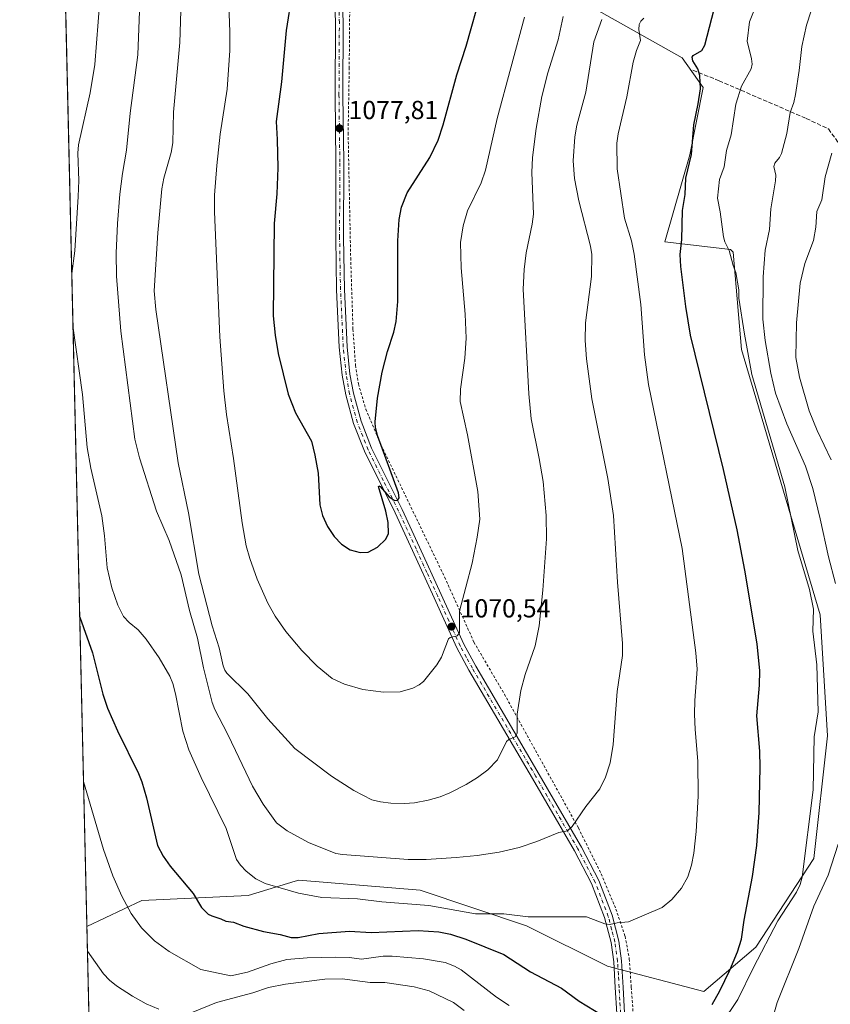
# Model space of a CAD drawing. Units: metres. Extents: x 658084 to 661538, y 4753386 to 4755779.
# Drawn here: x 658084 to 658395, y 4754553 to 4754931 of the extents above; entities that cross this region are included whole.
import ezdxf

# ---------------------------------------------------------------- set-up
doc = ezdxf.new("R2010")
doc.units = ezdxf.units.M
doc.header["$MEASUREMENT"] = 0
for name, pattern in [('DGN Style 2', [1.6480167562047852, 0.988810053722871, -0.6592067024819142]), ('DGN Style 3', [2.307223458686699, 1.648016756204785, -0.6592067024819142]), ('DGN Style 4', [2.6384748266838614, 1.318413404963828, -0.6592067024819142, 0.001648016756204785, -0.6592067024819142])]:
    doc.linetypes.add(name, pattern=pattern)
for name, color, linetype, lineweight in [('Alambrada', 7, 'DGN Style 2', 0), ('Comarca CxS', 21, 'Continuous', 0), ('Comunidad Autónoma CxS', 142, 'Continuous', 0), ('Curva de nivel maestra', 30, 'Continuous', 30), ('Curva de nivel normal', 30, 'Continuous', 0), ('Municipio CxS', 4, 'Continuous', 0), ('Pastizal CxS', 92, 'Continuous', 0), ('Pista no pavimentada Cxs', 111, 'Continuous', 0), ('Pista no pavimentada eje', 91, 'DGN Style 4', 0), ('Prado CxS', 92, 'Continuous', 0), ('Provincia CxS', 1, 'Continuous', 0), ('Punto de cota en terreno', 7, 'Continuous', 0), ('Rótulo de punto de cota en terreno', 7, 'Continuous', 0), ('Senda', 7, 'DGN Style 3', 0), ('Suelo desnudo CxS', 253, 'Continuous', 0)]:
    doc.layers.add(name, color=color, linetype=linetype, lineweight=lineweight)
doc.styles.add('Style-Arial', font='txt')

# ---------------------------------------------------------------- blocks, each defined once
blk = doc.blocks.new('5PATER')
at = {"layer": 'Suelo desnudo CxS', "linetype": 'Continuous', "lineweight": 0}
h = blk.add_hatch(color=51, dxfattribs=at)
edge = h.paths.add_edge_path()
edge.add_ellipse((0, 0), major_axis=(-0.1095731443231308, -0.1110710700762829), ratio=0.9994222409660322, start_angle=0, end_angle=360)

msp = doc.modelspace()

# ---------------------------------------------------------------- linework, layer by layer
at = {"layer": 'Alambrada', "color": 7, "linetype": 'DGN Style 2', "lineweight": 0}
msp.add_polyline3d([(658210.4101, 4754934.770099999, 1077.869999999995), (658210.2301000003, 4754912.7401, 1077.7117), (658209.8000999996, 4754887.610099999, 1077.635500000004), (658210.7801000001, 4754839.6501, 1077.4856), (658211.6700999998, 4754812.2401, 1076.758100000006), (658212.6401000004, 4754798.380100001, 1076.301500000002), (658213.7600999996, 4754791.1801, 1076.063299999995), (658216.5701000001, 4754781.540100001, 1075.621299999999), (658222.4600999998, 4754767.7401, 1075.134099999996), (658233.2301000003, 4754745.340100001, 1074.465500000006), (658246.8701, 4754716.970100001, 1071.983800000002), (658258.1401000004, 4754692.0101, 1068.893200000006), (658269.8101000005, 4754672.0001, 1066.437900000004), (658298.2301000003, 4754620.6601, 1059.891099999993), (658307.0301000001, 4754602.9801, 1057.784199999995), (658312.6401000004, 4754589.460100001, 1055.861499999999), (658316.1901000004, 4754579.0101, 1054.465700000001), (658317.7901, 4754570.360099999, 1053.360100000006), (658318.5500999996, 4754559.4301, 1051.990900000004), (658319.3300999999, 4754548.630100001, 1050.693499999994), (658320.1700999998, 4754539.540100001, 1049.721799999999), (658321.9200999998, 4754528.880100001, 1048.6394), (658322.3201000001, 4754527.470100001, 1048.5147), (658325.5100999996, 4754516.2601, 1047.602700000003)], dxfattribs=at)
at = {"layer": 'Comarca CxS', "color": 21, "linetype": 'Continuous', "lineweight": 0, "flags": 128}
msp.add_lwpolyline([(658579.0679209287, 4753396.547886269), (658137.0600012054, 4753386.249982449), (658083.6600012068, 4755699.569982426), (658648.1330000003, 4755712.7272), (659096.508418798, 4755723.17819914), (659526.934052531, 4755733.211147225), (660615.4257000005, 4755758.582699998), (661120.5266245956, 4755770.355999216), (661122.6287996543, 4755770.404998999), (661483.2200012319, 4755778.809982427), (661496.8671303523, 4755200.175209535), (661497.6485000007, 4755167.045799999), (661529.0449870655, 4753835.842341661), (661537.7800012304, 4753465.47998245), (660862.2636117169, 4753449.741796554), (660529.797419698, 4753441.995996725), (660450.4180695255, 4753440.14661603)], close=True, dxfattribs=at)
at = {"layer": 'Comunidad Autónoma CxS', "color": 142, "linetype": 'Continuous', "lineweight": 0, "flags": 128}
msp.add_lwpolyline([(658579.0679209287, 4753396.547886269), (658137.0600012054, 4753386.249982449), (658083.6600012068, 4755699.569982426), (658648.1330000003, 4755712.7272), (659096.508418798, 4755723.17819914), (659526.934052531, 4755733.211147225), (660615.4257000005, 4755758.582699998), (661120.5266245956, 4755770.355999216), (661122.6287996543, 4755770.404998999), (661483.2200012319, 4755778.809982427), (661496.8671303523, 4755200.175209535), (661497.6485000007, 4755167.045799999), (661529.0449870655, 4753835.842341661), (661537.7800012304, 4753465.47998245), (660862.2636117169, 4753449.741796554), (660529.797419698, 4753441.995996725), (660450.4180695255, 4753440.14661603)], close=True, dxfattribs=at)
at = {"layer": 'Curva de nivel maestra', "color": 30, "linetype": 'Continuous', "lineweight": 30, "flags": 128}
for points, elevation in [([(658188.1500000004, 4754940.890100001), (658186.0199999996, 4754927.030099999), (658184.2599999999, 4754907.2301), (658182.1100000005, 4754891.970100001), (658182.5800000001, 4754885.0701), (658182.7599999999, 4754874.2601), (658182.4699999997, 4754864.290100001), (658181.3799999999, 4754852.880100001), (658181.0700000003, 4754817.380100001), (658181.7599999999, 4754809.9001), (658182.9699999997, 4754802.840100001), (658186.7699999996, 4754787.220100001), (658189.5899999999, 4754780.100099999), (658195.7699999996, 4754769.210100001), (658197.0599999997, 4754763.880100001), (658198.3300000001, 4754756.920100001), (658198.9299999997, 4754744.710100001), (658199.9500000002, 4754740.720100001), (658201.9199999999, 4754736.4301), (658204.4600000001, 4754732.5601), (658207.3099999997, 4754729.690099999), (658210.5999999996, 4754727.450099999), (658214.4400000004, 4754726.440099999), (658217.4600000001, 4754726.5601), (658221.0999999996, 4754728.4901), (658224.3200000003, 4754731.5101), (658225.2800000003, 4754733.7301), (658225.1799999997, 4754737.9801), (658224.2400000002, 4754742.380100001), (658221.4600000001, 4754751.7401), (658221.5499999998, 4754752.0801), (658222.0899999999, 4754751.850099999), (658225.6299999999, 4754747.860099999), (658227.4600000001, 4754746.610099999), (658228.8300000001, 4754746.4801), (658229.3499999996, 4754747.470100001), (658229.0999999996, 4754749.350099999), (658221.04, 4754771.390100001), (658220.3099999997, 4754774.370100001), (658220.1299999999, 4754776.640100001), (658221.1100000005, 4754785.770099999), (658222.9199999999, 4754795.670100001), (658224.9400000004, 4754803.600099999), (658227.3899999997, 4754811.050100001), (658228.2599999999, 4754815.2401), (658228.8399999999, 4754822.8301), (658228.8700000001, 4754846.200099999), (658229.3600000005, 4754854.350099999), (658230.3099999997, 4754859.100099999), (658232.4900000002, 4754864.6601), (658241.1600000003, 4754878.170100001), (658244.3499999996, 4754884.8201), (658246.3200000003, 4754890.7501), (658251.5, 4754909.890100001), (658255.1799999997, 4754920.970100001), (658261.1299999999, 4754942.380100001)], 1075), ([(658349.5899999999, 4754552.850099999), (658352.5300000003, 4754558.050100001), (658356.4100000003, 4754565.950099999), (658359.3799999999, 4754573.020099999), (658360.8600000005, 4754577.9001), (658361.8899999997, 4754585.200099999), (658365.1399999997, 4754601.9801), (658366.79, 4754613.860099999), (658367.6900000004, 4754626.530099999), (658368.0800000001, 4754643.8101), (658367.8899999997, 4754650.1501), (658366.7999999998, 4754663.7501), (658367.7999999998, 4754675.520099999), (658367.9299999997, 4754680.9301), (658366.8499999996, 4754691.3301), (658362.2300000006, 4754719.610099999), (658359.25, 4754735.100099999), (658353.9400000004, 4754758.390100001), (658341.3499999996, 4754809.890100001), (658339.5099999999, 4754820.9801), (658337.54, 4754836.300100001), (658337.3099999997, 4754840.9801), (658337.9900000002, 4754846.640100001), (658338.29, 4754857.8101), (658339.25, 4754863.960100001), (658339.4800000006, 4754870.2601), (658341.6399999997, 4754879.360099999), (658342.5999999996, 4754890.700099999), (658344.2800000003, 4754898.8301), (658345.0899999999, 4754904.610099999), (658344.8799999999, 4754909.6801), (658344.1399999997, 4754912.2601), (658342.2400000002, 4754915.270099999), (658341.8799999999, 4754916.6801), (658342.3600000005, 4754917.360099999), (658345.7000000002, 4754919.2401), (658346.7599999999, 4754921.3201), (658350.3700000001, 4754935.200099999)], 1050), ([(658106.6969, 4754701.5999), (658111.6100000005, 4754687.890100001), (658115.6500000004, 4754672.0001), (658117.3700000001, 4754666.700099999), (658121.2400000002, 4754657.890100001), (658129.25, 4754641.5601), (658130.5199999996, 4754638.290100001), (658132.3300000001, 4754632.2301), (658136.6399999997, 4754613.850099999), (658138.7699999996, 4754609.7601), (658141.4900000002, 4754605.9801), (658150.2599999999, 4754595.470100001), (658153.5, 4754590.0701), (658156.0499999998, 4754587.5101), (658157.4299999997, 4754586.8101), (658160.9699999997, 4754585.780099999), (658162.8399999999, 4754584.780099999), (658165.79, 4754584.4301), (658169.7699999996, 4754582.850099999), (658177.3499999996, 4754580.880100001), (658183.6900000004, 4754579.6601), (658187.9699999997, 4754578.610099999), (658190.6699999999, 4754578.4901), (658198.4900000002, 4754580.130100001), (658210.29, 4754581.0001), (658218.6699999999, 4754580.460100001), (658236.75, 4754581.300100001), (658244.6799999997, 4754580.700099999), (658249.1600000003, 4754579.860099999), (658255.0199999996, 4754577.960100001), (658269.6399999997, 4754571.9901), (658279.9100000003, 4754565.420100001), (658291.7199999997, 4754559.050100001), (658298.5499999998, 4754554.0701), (658307.4000000004, 4754548.6801)], 1050)]:
    msp.add_lwpolyline(points, dxfattribs=dict(at, elevation=elevation))
at = {"layer": 'Curva de nivel normal', "color": 30, "linetype": 'Continuous', "lineweight": 0, "flags": 128}
for points, elevation in [([(658277.5199999996, 4754932.050000001), (658267.0499999998, 4754893.230000001), (658262.5599999997, 4754873.300000001), (658260.8399999999, 4754868.5), (658255.6200000001, 4754857.67), (658253.9500000002, 4754851.92), (658252.9299999997, 4754845.529999999), (658253.1799999997, 4754835.76), (658254.7800000003, 4754818.029999999), (658255.1600000003, 4754808.810000001), (658254.6699999999, 4754801.100000001), (658252.9600000001, 4754789.24), (658252.9000000004, 4754784.449999999), (658255.6500000004, 4754771.710000001), (658259.6399999997, 4754749.869999999), (658260.4400000004, 4754739.220000001), (658259.4299999997, 4754732.300000001), (658257.4199999999, 4754722.390000001), (658252.54, 4754703.9), (658252.54, 4754695.600000001), (658251.7000000002, 4754694.390000001), (658249.0199999996, 4754693.84), (658248.3600000005, 4754693.34), (658245.7199999997, 4754686.279999999), (658243.9000000004, 4754683.25), (658238.75, 4754676.949999999), (658237.0499999998, 4754675.600000001), (658234.6500000004, 4754674.279999999), (658229.7599999999, 4754672.859999999), (658223.4100000003, 4754672.779999999), (658215.4299999997, 4754673.850000001), (658208.3700000001, 4754675.92), (658203.7300000006, 4754678.060000001), (658197.9000000004, 4754682.77), (658191.9800000006, 4754688.76), (658185.8899999997, 4754696.15), (658181.75, 4754702.029999999), (658178.9500000002, 4754707.029999999), (658174.8799999999, 4754716.25), (658172.0199999996, 4754724.119999999), (658170.6799999997, 4754729.029999999), (658169.0700000003, 4754737.9), (658165.7599999999, 4754762.609999999), (658163.0700000003, 4754779.5), (658162.04, 4754788.51), (658160.5300000003, 4754809.350000001), (658158.4299999997, 4754857.25), (658158.4500000002, 4754863.67), (658159.3300000001, 4754875.07), (658160.7000000002, 4754887.199999999), (658163.3399999999, 4754904.439999999), (658164.4100000003, 4754919.33), (658164.3899999997, 4754926.41), (658163.3099999997, 4754954.32)], 1070), ([(658292.3499999996, 4754932.350000001), (658290.4500000002, 4754923.350000001), (658286.5599999997, 4754910.710000001), (658284.1799999997, 4754901.600000001), (658281.9800000006, 4754889.289999999), (658280.5599999997, 4754878.210000001), (658280.4199999999, 4754872.359999999), (658281.0300000003, 4754856.460000001), (658280.54, 4754852.609999999), (658278.1799999997, 4754841.600000001), (658277.4299999997, 4754835.109999999), (658277.0899999999, 4754827.550000001), (658279.1600000003, 4754787.460000001), (658280.1600000003, 4754777.83), (658283.2199999997, 4754762.609999999), (658284.6600000003, 4754753.730000001), (658285.9199999999, 4754740.630000001), (658286.0099999999, 4754731.75), (658284.6299999999, 4754711.970000001), (658283.2300000006, 4754698.26), (658281.5800000001, 4754690.58), (658277.8499999996, 4754679.57), (658276.2000000002, 4754673.390000001), (658274.7300000006, 4754664.359999999), (658274.7699999996, 4754657.09), (658274.0199999996, 4754655.689999999), (658271.5199999996, 4754654.66), (658270.6100000005, 4754653.859999999), (658267.1900000004, 4754646.779999999), (658263.4600000001, 4754642.91), (658259.4699999997, 4754639.960000001), (658255.1799999997, 4754637.33), (658248.8499999996, 4754634.119999999), (658245.1200000001, 4754632.630000001), (658240.5199999996, 4754631.27), (658235.2400000002, 4754630.33), (658231.4500000002, 4754630.050000001), (658226.1699999999, 4754630.15), (658222.25, 4754630.609999999), (658218.9699999997, 4754631.4), (658211.9900000002, 4754635.050000001), (658203.4699999997, 4754640.5), (658189.3600000005, 4754651.17), (658178.9100000003, 4754662.600000001), (658171.2800000003, 4754672.180000001), (658163.2100000001, 4754680.15), (658162.4199999999, 4754681.189999999), (658161.7599999999, 4754682.890000001), (658160.3099999997, 4754689.850000001), (658157.5899999999, 4754698.25), (658152.4600000001, 4754718.140000001), (658148.4600000001, 4754741.680000001), (658144.5800000001, 4754760.939999999), (658135.9199999999, 4754819.84), (658135.3499999996, 4754826.91), (658136.6699999999, 4754849.210000001), (658138.2999999998, 4754866.09), (658139.0099999999, 4754870.210000001), (658141.8099999997, 4754880.050000001), (658142.4400000004, 4754883.77), (658142.7400000002, 4754895.600000001), (658145.1399999997, 4754922.32), (658146.0999999996, 4754951.09)], 1065), ([(658103.6486000001, 4754833.652600001), (658103.6500000004, 4754833.67), (658104.8700000001, 4754842.27), (658106.1600000003, 4754863.199999999), (658106.3700000001, 4754869.390000001), (658106.0099999999, 4754879.82), (658106.1900000004, 4754883.109999999), (658110.7100000001, 4754903.08), (658112.5599999997, 4754913.850000001), (658114.3799999999, 4754938.550000001)], 1055), ([(658129.6500000004, 4754934.439999999), (658128.9800000006, 4754917.65), (658126.04, 4754895.220000001), (658124.6600000003, 4754880.939999999), (658123.1200000001, 4754872.02), (658122.0899999999, 4754864.119999999), (658121.2699999996, 4754852.83), (658120.7599999999, 4754841.390000001), (658120.8300000001, 4754832.59), (658122.4600000001, 4754811.470000001), (658127.9199999999, 4754770.029999999), (658129.7199999997, 4754762.76), (658136.2599999999, 4754742.289999999), (658141.0999999996, 4754731.01), (658145.7400000002, 4754717.930000001), (658148.8499999996, 4754704.199999999), (658152.0099999999, 4754693.59), (658154.2699999996, 4754682.189999999), (658157.5499999998, 4754668.779999999), (658158.5899999999, 4754666.140000001), (658163.5, 4754656.850000001), (658166.4900000002, 4754650.42), (658173.0499999998, 4754636.680000001), (658177.1100000005, 4754629.74), (658182.3300000001, 4754622.560000001), (658186.4400000004, 4754619.52), (658194.6200000001, 4754615.039999999), (658205.0800000001, 4754610.869999999), (658207.6299999999, 4754610.449999999), (658232.9199999999, 4754608.539999999), (658239.8200000003, 4754608.57), (658251.3200000003, 4754609.289999999), (658259.4100000003, 4754610.100000001), (658267.8399999999, 4754611.369999999), (658275.5099999999, 4754613.08), (658282.29, 4754615.430000001), (658290.7400000002, 4754618.92), (658294.04, 4754619.58), (658295.8300000001, 4754621.199999999), (658301.04, 4754628.890000001), (658306.4900000002, 4754635.67), (658308.6600000003, 4754640.15), (658310.4000000004, 4754645.609999999), (658311.6200000001, 4754652.720000001), (658313.1399999997, 4754673.060000001), (658315.1500000004, 4754686.859999999), (658315.2199999997, 4754691.439999999), (658313.2599999999, 4754715.029999999), (658311.7000000002, 4754740.65), (658309.5, 4754754.82), (658303.4500000002, 4754785.539999999), (658301.2999999998, 4754800.82), (658300.9000000004, 4754807.939999999), (658300.9800000006, 4754814.689999999), (658303.25, 4754832.449999999), (658303.4699999997, 4754840.890000001), (658302.8899999997, 4754844.130000001), (658298.3799999999, 4754861.550000001), (658296.79, 4754870.100000001), (658296.2599999999, 4754876.850000001), (658296.8600000005, 4754886.130000001), (658297.5899999999, 4754890.609999999), (658301.0499999998, 4754903.27), (658304.1699999999, 4754922.640000001), (658307.2599999999, 4754931.180000001)], 1060), ([(658366.5199999996, 4754936.730000001), (658363.9400000004, 4754930.289999999), (658363.1200000001, 4754922.930000001), (658364.7199999997, 4754916.130000001), (658364.9299999997, 4754914.029999999), (658364.6500000004, 4754912.25), (658360.9199999999, 4754905.600000001), (658358.7000000002, 4754898.67), (658356.9699999997, 4754886.869999999), (658355.1399999997, 4754880.84), (658354.2100000001, 4754874.65), (658352.4400000004, 4754869.77), (658351.6900000004, 4754862.609999999), (658352.7599999999, 4754857.26), (658353.9299999997, 4754847.74), (658354.4900000002, 4754845.800000001), (658356.1500000004, 4754842.4), (658357.6600000003, 4754836.680000001), (658358.7100000001, 4754833.99), (658359.8099999997, 4754827.359999999), (658359.9000000004, 4754824.189999999), (658362.0499999998, 4754810.359999999), (658364.8899999997, 4754794.859999999), (658377.5199999996, 4754751.630000001), (658382.4900000002, 4754727.16), (658386.9500000002, 4754712.24), (658388.5300000003, 4754704.74), (658388.3200000003, 4754696.17), (658389.8399999999, 4754683.230000001), (658390.3099999997, 4754665.210000001), (658388.8300000001, 4754655.640000001), (658388.4400000004, 4754635.289999999), (658384.2400000002, 4754601.789999999), (658383.4100000003, 4754598.960000001), (658382, 4754595.949999999), (658374.8399999999, 4754585.01), (658365.4800000006, 4754566.970000001), (658359.4800000006, 4754554.67), (658353.1799999997, 4754545.4)], 1045), ([(658397.0499999998, 4754714.59), (658394.2599999999, 4754724.84), (658391.1500000004, 4754739.439999999), (658388.2699999996, 4754751.08), (658385.4500000002, 4754759.58), (658378.3499999996, 4754775.930000001), (658373.9500000002, 4754787.630000001), (658372.1200000001, 4754795.4), (658369.9299999997, 4754807.850000001), (658369.1100000005, 4754816.09), (658369.25, 4754832.310000001), (658369.9299999997, 4754842.58), (658371.7100000001, 4754850.59), (658372.1600000003, 4754858.460000001), (658373.9600000001, 4754869.220000001), (658374.0300000003, 4754871.41), (658373.3399999999, 4754874.720000001), (658373.6699999999, 4754876), (658375.4500000002, 4754878.189999999), (658376.2699999996, 4754879.74), (658378.3399999999, 4754887.380000001), (658379.54, 4754895.529999999), (658380.9600000001, 4754899.310000001), (658381.6900000004, 4754902.439999999), (658383.0700000003, 4754911.619999999), (658384.0300000003, 4754920.810000001), (658385.7999999998, 4754929.07), (658387.7100000001, 4754934.529999999)], 1040), ([(658323.3700000001, 4754931.730000001), (658322.1699999999, 4754930.51), (658321.5999999996, 4754929.300000001), (658321.5, 4754927.310000001), (658322.0700000003, 4754923.140000001), (658320.5999999996, 4754919.350000001), (658319.3300000001, 4754914.859999999), (658316.9000000004, 4754901.430000001), (658313.4600000001, 4754887.24), (658313.0099999999, 4754883.710000001), (658313.2000000002, 4754873.83), (658315.9299999997, 4754854.880000001), (658318.6799999997, 4754846.180000001), (658319.6399999997, 4754841.08), (658322.29, 4754821.730000001), (658323.6600000003, 4754802.34), (658325.1699999999, 4754790.92), (658338.1299999999, 4754727.960000001), (658343.3600000005, 4754687.92), (658343.8300000001, 4754681.59), (658342.9699999997, 4754669.57), (658342.9000000004, 4754664.390000001), (658343.0899999999, 4754658.4), (658344.1299999999, 4754646.33), (658344.2300000006, 4754632.82), (658343.54, 4754619.27), (658342.5800000001, 4754610.890000001), (658341.7000000002, 4754606.4), (658340.2400000002, 4754601.869999999), (658337.8700000001, 4754597.529999999), (658334.1200000001, 4754593.119999999), (658330.4600000001, 4754590.100000001), (658317.4800000006, 4754584.57), (658313.0899999999, 4754584.140000001), (658310.3799999999, 4754583.480000001), (658308.4100000003, 4754583.77), (658301.2999999998, 4754586.52), (658278.9699999997, 4754586.49), (658269.6100000005, 4754587.58), (658258.75, 4754587.65), (658240.8600000005, 4754590.859999999), (658222.7599999999, 4754592.210000001), (658213.4199999999, 4754593.41), (658199.7000000002, 4754593.970000001), (658190.7599999999, 4754595.57), (658177.9299999997, 4754599.24), (658174.3799999999, 4754601.140000001), (658170.6399999997, 4754603.99), (658168.4600000001, 4754606.310000001), (658166.9900000002, 4754608.550000001), (658163, 4754620.359999999), (658153.2999999998, 4754639.980000001), (658148.5899999999, 4754650.66), (658146.2599999999, 4754657.859999999), (658143.5, 4754672.100000001), (658142.4600000001, 4754676.09), (658141.3099999997, 4754678.939999999), (658137.2699999996, 4754685.930000001), (658132.2400000002, 4754693.189999999), (658129.1399999997, 4754696.689999999), (658125.6600000003, 4754699.52), (658123.5899999999, 4754701.91), (658121.3399999999, 4754706.180000001), (658119.0499999998, 4754712.850000001), (658117.25, 4754720.600000001), (658116.29, 4754732.869999999), (658115.2300000006, 4754740.52), (658111.04, 4754758.84), (658109.5499999998, 4754766.789999999), (658107.7400000002, 4754787.199999999), (658104.1125999996, 4754813.551100001)], 1055), ([(658395.3600000005, 4754762.060000001), (658389.9299999997, 4754773.33), (658386.9400000004, 4754780.859999999), (658383.1799999997, 4754793.83), (658381.8099999997, 4754801.380000001), (658381.9600000001, 4754814.730000001), (658383.4199999999, 4754829.92), (658385.2400000002, 4754837.52), (658388.54, 4754846.25), (658389.4900000002, 4754851.369999999), (658389.7999999998, 4754857.42), (658391.7599999999, 4754861.859999999), (658393.0899999999, 4754870.75), (658395.54, 4754879.880000001)], 1035), ([(658271.6900000004, 4754552.369999999), (658266.8399999999, 4754555.630000001), (658253.1699999999, 4754566.109999999), (658250.6299999999, 4754567.550000001), (658247.0599999997, 4754568.92), (658238.7699999996, 4754570.4), (658226.75, 4754571.42), (658223.3099999997, 4754571.369999999), (658214.9500000002, 4754570.220000001), (658210.3200000003, 4754570.869999999), (658204.8399999999, 4754571.050000001), (658194.1200000001, 4754570.74), (658186.29, 4754570.09), (658180.1100000005, 4754568.42), (658171.1600000003, 4754565.189999999), (658164.7699999996, 4754563.84), (658153.2100000001, 4754566.199999999), (658141.04, 4754573.180000001), (658135.4600000001, 4754577.24), (658130.4400000004, 4754582.26), (658126.4800000006, 4754587.800000001), (658122.8300000001, 4754594.439999999), (658119.3799999999, 4754602.300000001), (658115.79, 4754612.380000001), (658108.1546999998, 4754638.4439)], 1045), ([(658373, 4754548.220000001), (658374.6500000004, 4754553.59), (658382.8499999996, 4754574.369999999), (658388.6100000005, 4754590.550000001), (658394.1200000001, 4754602.539999999), (658398.0300000003, 4754614.359999999)], 1040), ([(658109.6595999999, 4754573.2509), (658115.8700000001, 4754564.560000001), (658118.1900000004, 4754562.130000001), (658120.8600000005, 4754559.949999999), (658126.9299999997, 4754555.99), (658132.2300000006, 4754553.060000001), (658137.1200000001, 4754551.02)], 1040), ([(658150.2199999997, 4754549.810000001), (658159.3099999997, 4754553.52), (658173.1900000004, 4754557.230000001), (658179.1900000004, 4754559.310000001), (658185.7100000001, 4754560.560000001), (658200.9000000004, 4754562.59), (658207.4900000002, 4754562.67), (658218.25, 4754561.210000001), (658223.9400000004, 4754561.32), (658235.1299999999, 4754559.539999999), (658240.9699999997, 4754558.029999999), (658250.2199999997, 4754553.57), (658254.3399999999, 4754550.460000001)], 1040)]:
    msp.add_lwpolyline(points, dxfattribs=dict(at, elevation=elevation))
at = {"layer": 'Municipio CxS', "color": 4, "linetype": 'Continuous', "lineweight": 0, "flags": 128}
msp.add_lwpolyline([(658137.0600012054, 4753386.249982449), (658083.6600012068, 4755699.569982426)], dxfattribs=at)
at = {"layer": 'Pastizal CxS', "color": 92, "linetype": 'Continuous', "lineweight": 0, "extrusion": (0.004121732272912269, -0.1785562600106019, 0.9839210706830588), "elevation": -845224.4216019247, "flags": 128}
msp.add_lwpolyline([(767658.1211329467, 4662057.115265726), (767658.1211329467, 4662130.807975978)], dxfattribs=at)
at = {"layer": 'Pastizal CxS', "color": 92, "linetype": 'Continuous', "lineweight": 0}
for points in [[(658111.1864, 4754507.111600001, 1026.753100000002), (658109.4385000003, 4754582.8281, 1040.281799999997), (658130.5893000001, 4754592.781300001, 1046.275299999994), (658171.4234999996, 4754594.726100001, 1052.826300000001), (658189.5160999997, 4754600.1535, 1056.825500000006), (658190.8695, 4754600.5595, 1057.045599999998), (658237.5365000004, 4754596.670299999, 1057.170199999993), (658278.3705000002, 4754583.058300001, 1054.748500000002), (658309.4814999999, 4754567.5023, 1052.901299999998), (658346.4269000003, 4754557.779100001, 1051.039499999999), (658366.4316999996, 4754574.8345, 1048.446800000005), (658388.6309000002, 4754608.835899999, 1044.994099999996), (658393.8696999997, 4754655.999100001, 1044.338600000003), (658391.0867, 4754702.5493, 1044.620899999994), (658360.8699000003, 4754804.403700001, 1045.934999999998), (658357.6897, 4754841.803099999, 1045.105500000005), (658356.6697000006, 4754842.818299999, 1045.222500000003), (658331.4461000003, 4754845.782299999, 1052.053199999995), (658340.9895000001, 4754879.2027, 1050.670299999998), (658346.1589000003, 4754905.064099999, 1050.156400000007), (658338.1211000001, 4754916.506100001, 1051.412800000006), (658303.0871000001, 4754936.222899999, 1062.313999999998)], [(658303.0871000001, 4754936.222899999, 1062.313999999998), (658338.1211000001, 4754916.506100001, 1051.412800000006), (658346.1589000003, 4754905.064099999, 1050.156400000007), (658340.9895000001, 4754879.2027, 1050.670299999998), (658331.4461000003, 4754845.782299999, 1052.053199999995), (658356.6697000006, 4754842.818299999, 1045.222500000003), (658357.6897, 4754841.803099999, 1045.105500000005), (658360.8699000003, 4754804.403700001, 1045.934999999998), (658391.0867, 4754702.5493, 1044.620899999994), (658393.8696999997, 4754655.999100001, 1044.338600000003), (658388.6309000002, 4754608.835899999, 1044.994099999996), (658366.4316999996, 4754574.8345, 1048.446800000005), (658346.4269000003, 4754557.779100001, 1051.039499999999), (658309.4814999999, 4754567.5023, 1052.901299999998), (658278.3705000002, 4754583.058300001, 1054.748500000002), (658237.5365000004, 4754596.670299999, 1057.170199999993), (658190.8695, 4754600.5595, 1057.045599999998), (658189.5160999997, 4754600.1535, 1056.825500000006), (658171.4234999996, 4754594.726100001, 1052.826300000001), (658130.5893000001, 4754592.781300001, 1046.275299999994), (658109.4385000003, 4754582.8281, 1040.281799999997)]]:
    msp.add_polyline3d(points, dxfattribs=at)
at = {"layer": 'Pista no pavimentada Cxs', "color": 111, "linetype": 'Continuous', "lineweight": 0}
for points in [[(658312.9600999998, 4754549.3101, 1050.681899999996), (658312.3800999997, 4754559.3301, 1051.929900000003), (658311.8201000001, 4754569.2301, 1053.154699999999), (658310.7901, 4754576.5701, 1054.140499999994), (658308.3000999996, 4754586.190099999, 1055.4179), (658303.3000999996, 4754599.2301, 1057.422099999996), (658296.7401000002, 4754611.860099999, 1059.118100000007), (658289.3201000001, 4754624.6601, 1060.851999999999), (658280.6401000004, 4754639.620100001, 1063.001099999994), (658256.2001, 4754681.2601, 1068.741099999999), (658251.5301000001, 4754689.860099999, 1069.667600000001), (658242.8201000001, 4754709.0801, 1072.2016), (658234.5601000005, 4754727.190099999, 1073.943700000003), (658227.8201000001, 4754741.710100001, 1074.790399999998), (658216.0900999998, 4754765.3201, 1075.518700000001), (658211.8901000004, 4754775.9801, 1075.856899999999), (658208.8800999997, 4754787.030099999, 1076.105299999996), (658207.5401, 4754794.5801, 1076.354200000002), (658206.4101, 4754805.290100001, 1076.636100000003), (658205.3800999997, 4754827.340100001, 1077.148199999996), (658205.0201000003, 4754847.370100001, 1077.295599999998), (658205.1201, 4754876.380100001, 1077.394799999995), (658204.7901, 4754902.100099999, 1077.474100000007), (658204.9401000004, 4754929.940099999, 1077.463099999994), (658204.2600999996, 4754949.880100001, 1077.663)], [(658312.9600999998, 4754549.3101, 1050.681899999996), (658312.3800999997, 4754559.3301, 1051.929900000003), (658311.8201000001, 4754569.2301, 1053.154699999999), (658310.7901, 4754576.5701, 1054.140499999994), (658308.3000999996, 4754586.190099999, 1055.4179), (658303.3000999996, 4754599.2301, 1057.422099999996), (658296.7401000002, 4754611.860099999, 1059.118100000007), (658289.3201000001, 4754624.6601, 1060.851999999999), (658280.6401000004, 4754639.620100001, 1063.001099999994), (658256.2001, 4754681.2601, 1068.741099999999), (658251.5301000001, 4754689.860099999, 1069.667600000001), (658242.8201000001, 4754709.0801, 1072.2016), (658234.5601000005, 4754727.190099999, 1073.943700000003), (658227.8201000001, 4754741.710100001, 1074.790399999998), (658216.0900999998, 4754765.3201, 1075.518700000001), (658211.8901000004, 4754775.9801, 1075.856899999999), (658208.8800999997, 4754787.030099999, 1076.105299999996), (658207.5401, 4754794.5801, 1076.354200000002), (658206.4101, 4754805.290100001, 1076.636100000003), (658205.3800999997, 4754827.340100001, 1077.148199999996), (658205.0201000003, 4754847.370100001, 1077.295599999998), (658205.1201, 4754876.380100001, 1077.394799999995), (658204.7901, 4754902.100099999, 1077.474100000007), (658204.9401000004, 4754929.940099999, 1077.463099999994), (658204.2600999996, 4754949.880100001, 1077.663)], [(658207.2600999996, 4754950.020099999, 1077.938399999999), (658207.9401000004, 4754929.9801, 1077.746899999998), (658207.7901, 4754902.120100001, 1077.690400000007), (658208.1201, 4754876.4101, 1077.5432), (658208.0201000003, 4754847.380100001, 1077.382299999997), (658208.3800999997, 4754827.440099999, 1077.149900000004), (658209.4101, 4754805.5101, 1076.575100000002), (658210.5201000003, 4754795.0001, 1076.315700000006), (658211.8201000001, 4754787.690099999, 1076.172399999996), (658214.7500999998, 4754776.920100001, 1075.789600000004), (658218.8201000001, 4754766.540100001, 1075.496199999994), (658230.5301000001, 4754743.0101, 1074.697199999995), (658237.2801000001, 4754728.450099999, 1073.868600000002), (658245.5701000001, 4754710.3201, 1071.997799999997), (658254.2100999998, 4754691.200099999, 1069.466100000005), (658258.8201000001, 4754682.7401, 1068.622099999993), (658283.2401000002, 4754641.130100001, 1062.893400000001), (658291.9200999998, 4754626.1601, 1060.854399999997), (658299.3800999997, 4754613.300100001, 1059.147100000002), (658306.0401, 4754600.470100001, 1057.494200000001), (658311.1601, 4754587.110099999, 1055.570500000002), (658313.7301000003, 4754577.1501, 1054.253500000006), (658314.8000999996, 4754569.530099999, 1053.242100000003), (658315.3800999997, 4754559.380100001, 1051.964699999997), (658315.9401000004, 4754549.630100001, 1050.773300000001)], [(658207.2600999996, 4754950.020099999, 1077.938399999999), (658207.9401000004, 4754929.9801, 1077.746899999998), (658207.7901, 4754902.120100001, 1077.690400000007), (658208.1201, 4754876.4101, 1077.5432), (658208.0201000003, 4754847.380100001, 1077.382299999997), (658208.3800999997, 4754827.440099999, 1077.149900000004), (658209.4101, 4754805.5101, 1076.575100000002), (658210.5201000003, 4754795.0001, 1076.315700000006), (658211.8201000001, 4754787.690099999, 1076.172399999996), (658214.7500999998, 4754776.920100001, 1075.789600000004), (658218.8201000001, 4754766.540100001, 1075.496199999994), (658230.5301000001, 4754743.0101, 1074.697199999995), (658237.2801000001, 4754728.450099999, 1073.868600000002), (658245.5701000001, 4754710.3201, 1071.997799999997), (658254.2100999998, 4754691.200099999, 1069.466100000005), (658258.8201000001, 4754682.7401, 1068.622099999993), (658283.2401000002, 4754641.130100001, 1062.893400000001), (658291.9200999998, 4754626.1601, 1060.854399999997), (658299.3800999997, 4754613.300100001, 1059.147100000002), (658306.0401, 4754600.470100001, 1057.494200000001), (658311.1601, 4754587.110099999, 1055.570500000002), (658313.7301000003, 4754577.1501, 1054.253500000006), (658314.8000999996, 4754569.530099999, 1053.242100000003), (658315.3800999997, 4754559.380100001, 1051.964699999997), (658315.9401000004, 4754549.630100001, 1050.773300000001)]]:
    msp.add_polyline3d(points, dxfattribs=at)
at = {"layer": 'Pista no pavimentada eje', "color": 91, "linetype": 'DGN Style 4', "lineweight": 0}
msp.add_polyline3d([(658314.4501, 4754549.470100001, 1050.727599999998), (658314.1601, 4754554.4801, 1051.333400000003), (658313.8800999997, 4754559.3551, 1051.950299999997), (658313.6001000004, 4754564.3051, 1052.566800000001), (658313.3101000005, 4754569.380100001, 1053.215599999996), (658312.2600999996, 4754576.860099999, 1054.217399999994), (658311.0151000004, 4754581.670100001, 1054.819900000002), (658309.7301000003, 4754586.6501, 1055.496499999994), (658304.6700999998, 4754599.850099999, 1057.456099999996), (658298.0601000005, 4754612.5801, 1059.142300000007), (658294.3300999999, 4754619.0101, 1059.981899999999), (658286.2801000001, 4754632.895099999, 1061.864900000001), (658281.9401000004, 4754640.3751, 1062.964300000007), (658257.5100999996, 4754682.0001, 1068.760399999999), (658255.2050999999, 4754686.2301, 1069.216400000005), (658252.8701, 4754690.530099999, 1069.581900000005), (658248.5151000004, 4754700.140100001, 1070.837400000004), (658244.1951000001, 4754709.700099999, 1072.108900000007), (658240.0651000004, 4754718.755100001, 1073.034499999994), (658235.9200999998, 4754727.8201, 1073.910300000003), (658232.5500999996, 4754735.0801, 1074.359200000006), (658229.1750999996, 4754742.360099999, 1074.744099999996), (658223.3201000001, 4754754.1251, 1075.208299999999), (658217.4550999999, 4754765.9301, 1075.585699999996), (658215.4200999998, 4754771.120100001, 1075.669200000004), (658213.3201000001, 4754776.450099999, 1075.872900000002), (658210.3501000004, 4754787.360099999, 1076.141900000003), (658209.0301000001, 4754794.790100001, 1076.336500000005), (658207.9101, 4754805.4001, 1076.632899999997), (658207.3951000003, 4754816.425100001, 1076.929799999998), (658206.8800999997, 4754827.390100001, 1077.155199999994), (658206.5201000003, 4754847.3751, 1077.352100000004), (658206.6201, 4754876.395099999, 1077.496199999994), (658206.2901, 4754902.110099999, 1077.593200000003), (658206.4401000004, 4754929.960100001, 1077.619300000006), (658205.7600999996, 4754949.950099999, 1077.800900000002)], dxfattribs=at)
at = {"layer": 'Prado CxS', "color": 92, "linetype": 'Continuous', "lineweight": 0, "extrusion": (0.00062180262988586, -0.02693704068749211, 0.9996369386934889), "elevation": -126625.2727990384, "flags": 128}
msp.add_lwpolyline([(767657.6112379762, 4736436.932620275), (767657.6112379762, 4736797.715054681)], dxfattribs=at)
at = {"layer": 'Prado CxS', "color": 92, "linetype": 'Continuous', "lineweight": 0}
for points in [[(658303.0871000001, 4754936.222899999, 1062.313999999998), (658338.1211000001, 4754916.506100001, 1051.412800000006), (658346.1589000003, 4754905.064099999, 1050.156400000007), (658340.9895000001, 4754879.2027, 1050.670299999998), (658331.4461000003, 4754845.782299999, 1052.053199999995), (658356.6697000006, 4754842.818299999, 1045.222500000003), (658357.6897, 4754841.803099999, 1045.105500000005), (658360.8699000003, 4754804.403700001, 1045.934999999998), (658391.0867, 4754702.5493, 1044.620899999994), (658393.8696999997, 4754655.999100001, 1044.338600000003), (658388.6309000002, 4754608.835899999, 1044.994099999996), (658366.4316999996, 4754574.8345, 1048.446800000005), (658346.4269000003, 4754557.779100001, 1051.039499999999), (658309.4814999999, 4754567.5023, 1052.901299999998), (658278.3705000002, 4754583.058300001, 1054.748500000002), (658237.5365000004, 4754596.670299999, 1057.170199999993), (658190.8695, 4754600.5595, 1057.045599999998), (658189.5160999997, 4754600.1535, 1056.825500000006), (658171.4234999996, 4754594.726100001, 1052.826300000001), (658130.5893000001, 4754592.781300001, 1046.275299999994), (658109.4385000003, 4754582.8281, 1040.281799999997), (658093.3745999997, 4755278.726700001, 1060.947199999995)], [(658303.0871000001, 4754936.222899999, 1062.313999999998), (658338.1211000001, 4754916.506100001, 1051.412800000006), (658346.1589000003, 4754905.064099999, 1050.156400000007), (658340.9895000001, 4754879.2027, 1050.670299999998), (658331.4461000003, 4754845.782299999, 1052.053199999995), (658356.6697000006, 4754842.818299999, 1045.222500000003), (658357.6897, 4754841.803099999, 1045.105500000005), (658360.8699000003, 4754804.403700001, 1045.934999999998), (658391.0867, 4754702.5493, 1044.620899999994), (658393.8696999997, 4754655.999100001, 1044.338600000003), (658388.6309000002, 4754608.835899999, 1044.994099999996), (658366.4316999996, 4754574.8345, 1048.446800000005), (658346.4269000003, 4754557.779100001, 1051.039499999999), (658309.4814999999, 4754567.5023, 1052.901299999998), (658278.3705000002, 4754583.058300001, 1054.748500000002), (658237.5365000004, 4754596.670299999, 1057.170199999993), (658190.8695, 4754600.5595, 1057.045599999998), (658189.5160999997, 4754600.1535, 1056.825500000006), (658171.4234999996, 4754594.726100001, 1052.826300000001), (658130.5893000001, 4754592.781300001, 1046.275299999994), (658109.4385000003, 4754582.8281, 1040.281799999997)]]:
    msp.add_polyline3d(points, dxfattribs=at)
at = {"layer": 'Provincia CxS', "color": 1, "linetype": 'Continuous', "lineweight": 0, "flags": 128}
msp.add_lwpolyline([(658579.0679209287, 4753396.547886269), (658137.0600012054, 4753386.249982449), (658083.6600012068, 4755699.569982426), (658648.1330000003, 4755712.7272), (659096.508418798, 4755723.17819914), (659526.934052531, 4755733.211147225), (660615.4257000005, 4755758.582699998), (661120.5266245956, 4755770.355999216), (661122.6287996543, 4755770.404998999), (661483.2200012319, 4755778.809982427), (661496.8671303523, 4755200.175209535), (661497.6485000007, 4755167.045799999), (661529.0449870655, 4753835.842341661), (661537.7800012304, 4753465.47998245), (660862.2636117169, 4753449.741796554), (660529.797419698, 4753441.995996725), (660450.4180695255, 4753440.14661603)], close=True, dxfattribs=at)
at = {"layer": 'Senda', "color": 7, "linetype": 'DGN Style 3', "lineweight": 0}
msp.add_polyline3d([(658342.2500999998, 4754911.6801, 1051.437900000004), (658352.2500999998, 4754907.6801, 1048.078800000003), (658385.7500999998, 4754893.1801, 1038.829700000002), (658394.2500999998, 4754889.1801, 1036.505099999995), (658398.2500999998, 4754883.6801, 1034.960000000006), (658404.7500999998, 4754848.1801, 1030.217399999994), (658408.2500999998, 4754830.1801, 1027.380799999999), (658422.2500999998, 4754802.6801, 1023.5242), (658435.2500999998, 4754775.1801, 1019.667199999996)], dxfattribs=at)

# ---------------------------------------------------------------- block references
at = {"layer": 'Punto de cota en terreno', "color": 7, "linetype": 'Continuous', "lineweight": 0, "xscale": 10, "yscale": 10, "zscale": 10}
for p in [(658206.4500000002, 4754889.4, 1077.809999999998), (658249.5099999999, 4754697.970000001, 1070.539999999994)]:
    msp.add_blockref('5PATER', p, dxfattribs=at)

# ---------------------------------------------------------------- texts
at = {"layer": 'Rótulo de punto de cota en terreno', "color": 7, "linetype": 'Continuous', "lineweight": 0, "style": 'Style-Arial'}
for s, p in [('1077,81', (658209.9778000005, 4754892.927800001)), ('1070,54', (658253.0378000002, 4754701.4978))]:
    msp.add_text(s, height=7.000000000000002, dxfattribs=at).set_placement(p)

doc.saveas('drawing.dxf')
